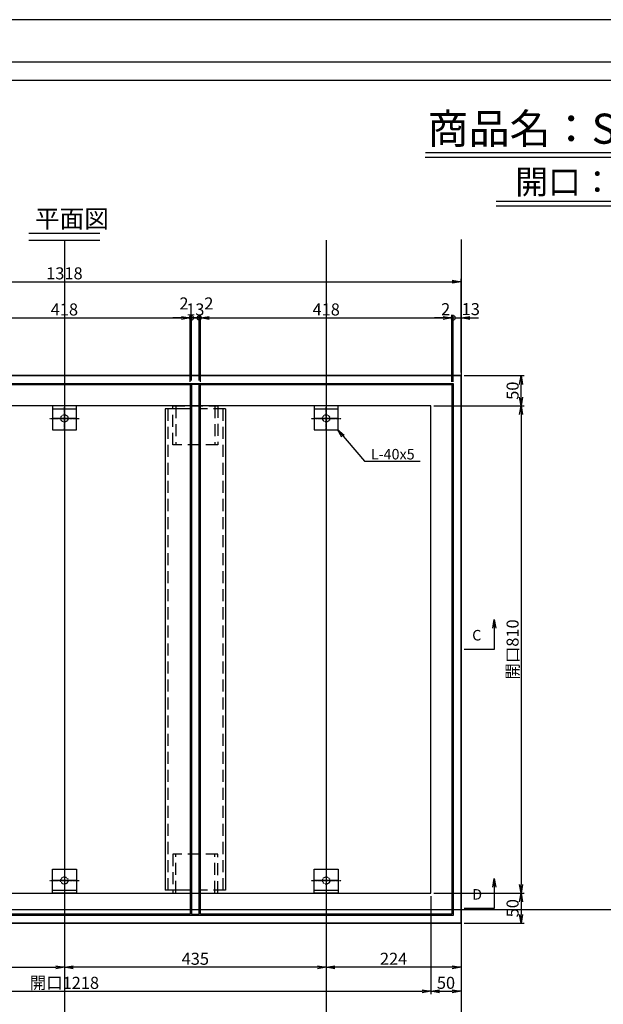
# Model space of a CAD drawing. Extents: x 84575 to 93052, y 31748 to 34724.
# Drawn here: x 85656 to 86626, y 33082 to 34718 of the extents above; entities that cross this region are included whole.
import ezdxf
from ezdxf.enums import TextEntityAlignment as Align

# ---------------------------------------------------------------- set-up
doc = ezdxf.new("R2010")
doc.units = 0
doc.header["$PDMODE"] = 34
for name, pattern in [('CENTER', [2, 1.25, -0.25, 0.25, -0.25]), ('CENTER1', [10, 6.25, -1.25, 1.25, -1.25]), ('HIDDEN', [0.375, 0.25, -0.125])]:
    doc.linetypes.add(name, pattern=pattern)
doc.layers.get('0').update_dxf_attribs({"linetype": 'CONTINUOUS'})
doc.layers.get('DEFPOINTS').update_dxf_attribs({"color": 8, "linetype": 'CONTINUOUS'})
for name, color, linetype in [('CENTER', 1, 'CENTER'), ('D-STR-DIM', 7, 'CONTINUOUS'), ('sunpou', 1, 'CONTINUOUS'), ('その他', 7, 'CONTINUOUS'), ('図面枠等', 7, 'CONTINUOUS'), ('枠', 4, 'CONTINUOUS'), ('梁', 40, 'CONTINUOUS'), ('梁受', 4, 'CONTINUOUS'), ('蓋', 6, 'CONTINUOUS')]:
    doc.layers.add(name, color=color, linetype=linetype)
doc.styles.get("Standard").update_dxf_attribs({"font": 'ROMANS.SHX', "width": 0.8, "bigfont": 'extfont.shx'})
doc.dimstyles.new('1-1', dxfattribs={"dimscale": 5, "dimtxt": 3.5, "dimasz": 2.9, "dimexe": 1, "dimexo": 4, "dimgap": 1, "dimtad": 3, "dimdec": 1, "dimlfac": 0.2, "dimdsep": 46, "dimtxsty": 'STANDARD', "dimblk": 'OPEN', "dimcen": 0.09, "dimclrd": 1, "dimclre": 1, "dimclrt": 7, "dimadec": 0, "dimazin": 2, "dimtfac": 1, "dimtdec": 1, "dimtmove": 2, "dimatfit": 1, "dimldrblk": 'OPEN', "dimfxl": 1, "dimtolj": 1, "dimtzin": 0, "dimlwd": -1, "dimlwe": -1, "dimarcsym": 0})
doc.dimstyles.new('NS1-10', dxfattribs={"dimscale": 5, "dimtxt": 4, "dimasz": 2.9, "dimexe": 1, "dimexo": 1, "dimgap": 0.8, "dimtad": 3, "dimdec": 8, "dimdsep": 46, "dimtxsty": 'STANDARD', "dimblk": 'OPEN', "dimcen": 0.09, "dimclrd": 1, "dimclre": 1, "dimclrt": 7, "dimadec": 0, "dimazin": 2, "dimtfac": 1, "dimtdec": 8, "dimtix": 1, "dimtmove": 2, "dimatfit": 1, "dimldrblk": 'OPEN', "dimfxl": 1, "dimtolj": 1, "dimtzin": 0, "dimlwd": -1, "dimlwe": -1, "dimarcsym": 0})

# ---------------------------------------------------------------- blocks, each defined once
blk = doc.blocks.new('_OPEN')
at = {"color": 0, "linetype": 'ByBlock'}
for p, q in [((-1, 0.17), (0, 0)), ((0, 0), (-1, -0.17)), ((0, 0), (-1, 0))]:
    blk.add_line(p, q, dxfattribs=at)
blk = doc.blocks.new('_DotSmall')
at = {"layer": 'sunpou', "color": 0, "const_width": 0.5}
blk.add_lwpolyline([(-0.0625, 0, 1), (0.0625, 0, 1)], format="xyb", close=True, dxfattribs=at)
blk = doc.blocks.new('*D7')
at = {"layer": 'DEFPOINTS', "color": 0, "lineweight": -2, "transparency": 16777216}
for p in [(86376.1, 34222.3), (86374.1, 34111.3), (86376.1, 34111.3)]:
    blk.add_point(p, dxfattribs=at)
at = {"layer": 'sunpou', "color": 1, "transparency": 16777216}
for p, q in [((86359.6, 34222.3), (86345.1, 34222.3)), ((86374.1, 34116.3), (86374.1, 34227.3)), ((86374.1, 34222.3), (86376.1, 34222.3)), ((86376.1, 34116.3), (86376.1, 34227.3)), ((86376.1, 34222.3), (86390.6, 34222.3))]:
    blk.add_line(p, q, dxfattribs=at)
at = {"layer": 'sunpou', "color": 1, "transparency": 16777216, "xscale": 14.5, "yscale": 14.5, "zscale": 14.5}
blk.add_blockref('_OPEN', (86374.1, 34222.3), dxfattribs=at)
at = {"layer": 'sunpou', "color": 1, "transparency": 16777216, "xscale": 14.5, "yscale": 14.5, "zscale": 14.5, "rotation": 180}
blk.add_blockref('_DotSmall', (86376.1, 34222.3), dxfattribs=at)
at = {"layer": 'sunpou', "color": 7, "lineweight": -2, "transparency": 16777216, "insert": (86363.6, 34236.8), "char_height": 20, "attachment_point": 5}
blk.add_mtext('\\A1;2', dxfattribs=at)
blk = doc.blocks.new('*D8')
at = {"layer": 'DEFPOINTS', "color": 0, "lineweight": -2, "transparency": 16777216}
for p in [(86389.1, 34222.3), (86389.1, 34126.3), (86376.1, 34113.3)]:
    blk.add_point(p, dxfattribs=at)
at = {"layer": 'sunpou', "color": 1, "transparency": 16777216}
for p, q in [((86376.1, 34222.3), (86361.6, 34222.3)), ((86376.1, 34118.3), (86376.1, 34227.3)), ((86376.1, 34222.3), (86389.1, 34222.3)), ((86389.1, 34131.3), (86389.1, 34227.3)), ((86403.6, 34222.3), (86418.1, 34222.3))]:
    blk.add_line(p, q, dxfattribs=at)
at = {"layer": 'sunpou', "color": 1, "transparency": 16777216, "xscale": 14.5, "yscale": 14.5, "zscale": 14.5}
blk.add_blockref('_DotSmall', (86376.1, 34222.3), dxfattribs=at)
at = {"layer": 'sunpou', "color": 1, "transparency": 16777216, "xscale": 14.5, "yscale": 14.5, "zscale": 14.5, "rotation": 180}
blk.add_blockref('_OPEN', (86389.1, 34222.3), dxfattribs=at)
at = {"layer": 'sunpou', "color": 7, "lineweight": -2, "transparency": 16777216, "insert": (86405.3, 34236.9), "char_height": 20, "attachment_point": 5}
blk.add_mtext('\\A1;13', dxfattribs=at)
blk = doc.blocks.new('*D9')
at = {"layer": 'DEFPOINTS', "color": 0, "lineweight": -2, "transparency": 16777216}
for p in [(86389.1, 34282.3), (85071.1, 34126.3), (86389.1, 34126.3)]:
    blk.add_point(p, dxfattribs=at)
at = {"layer": 'sunpou', "color": 1, "transparency": 16777216}
for p, q in [((85071.1, 34131.3), (85071.1, 34287.3)), ((85085.6, 34282.3), (86374.6, 34282.3)), ((86389.1, 34131.3), (86389.1, 34287.3))]:
    blk.add_line(p, q, dxfattribs=at)
at = {"layer": 'sunpou', "color": 1, "transparency": 16777216, "xscale": 14.5, "yscale": 14.5, "zscale": 14.5, "rotation": 180}
blk.add_blockref('_OPEN', (85071.1, 34282.3), dxfattribs=at)
at = {"layer": 'sunpou', "color": 1, "transparency": 16777216, "xscale": 14.5, "yscale": 14.5, "zscale": 14.5}
blk.add_blockref('_OPEN', (86389.1, 34282.3), dxfattribs=at)
at = {"layer": 'sunpou', "color": 7, "lineweight": -2, "transparency": 16777216, "insert": (85730.1, 34296.3), "char_height": 20, "attachment_point": 5}
blk.add_mtext('\\A1;1318', dxfattribs=at)
blk = doc.blocks.new('*D15')
at = {"layer": 'DEFPOINTS', "color": 0, "lineweight": -2, "transparency": 16777216}
for p in [(86389.1, 34126.3), (86488.8, 34126.3), (86339.1, 34076.3)]:
    blk.add_point(p, dxfattribs=at)
at = {"layer": 'sunpou', "color": 1, "transparency": 16777216}
for p, q in [((86394.1, 34126.3), (86493.8, 34126.3)), ((86488.8, 34090.8), (86488.8, 34111.8)), ((86344.1, 34076.3), (86493.8, 34076.3))]:
    blk.add_line(p, q, dxfattribs=at)
at = {"layer": 'sunpou', "color": 1, "transparency": 16777216, "xscale": 14.5, "yscale": 14.5, "zscale": 14.5}
for p, rotation in [((86488.8, 34126.3), 90), ((86488.8, 34076.3), 270)]:
    blk.add_blockref('_OPEN', p, dxfattribs=dict(at, rotation=rotation))
at = {"layer": 'sunpou', "color": 7, "lineweight": -2, "transparency": 16777216, "insert": (86474.8, 34101.3), "char_height": 20, "attachment_point": 5, "rotation": 90}
blk.add_mtext('\\A1;50', dxfattribs=at)
blk = doc.blocks.new('*D16')
at = {"layer": 'DEFPOINTS', "color": 0, "lineweight": -2, "transparency": 16777216}
for p in [(86339.1, 34076.3), (86339.1, 33266.3), (86488.8, 33266.3)]:
    blk.add_point(p, dxfattribs=at)
at = {"layer": 'sunpou', "color": 1, "transparency": 16777216}
for p, q in [((86344.1, 34076.3), (86493.8, 34076.3)), ((86488.8, 34061.8), (86488.8, 33280.8)), ((86344.1, 33266.3), (86493.8, 33266.3))]:
    blk.add_line(p, q, dxfattribs=at)
at = {"layer": 'sunpou', "color": 1, "transparency": 16777216, "xscale": 14.5, "yscale": 14.5, "zscale": 14.5}
for p, rotation in [((86488.8, 34076.3), 90), ((86488.8, 33266.3), 270)]:
    blk.add_blockref('_OPEN', p, dxfattribs=dict(at, rotation=rotation))
at = {"layer": 'sunpou', "color": 7, "lineweight": -2, "transparency": 16777216, "insert": (86474.8, 33671.3), "char_height": 20, "attachment_point": 5, "rotation": 90}
blk.add_mtext('\\A1;開口810', dxfattribs=at)
blk = doc.blocks.new('*D17')
at = {"layer": 'DEFPOINTS', "color": 0, "lineweight": -2, "transparency": 16777216}
for p in [(85121.1, 33266.3), (86339.1, 33266.3), (86339.1, 33103.3)]:
    blk.add_point(p, dxfattribs=at)
at = {"layer": 'sunpou', "color": 1, "transparency": 16777216}
for p, q in [((85121.1, 33261.3), (85121.1, 33098.3)), ((86339.1, 33261.3), (86339.1, 33098.3)), ((85135.6, 33103.3), (86324.6, 33103.3))]:
    blk.add_line(p, q, dxfattribs=at)
at = {"layer": 'sunpou', "color": 1, "transparency": 16777216, "xscale": 14.5, "yscale": 14.5, "zscale": 14.5, "rotation": 180}
blk.add_blockref('_OPEN', (85121.1, 33103.3), dxfattribs=at)
at = {"layer": 'sunpou', "color": 1, "transparency": 16777216, "xscale": 14.5, "yscale": 14.5, "zscale": 14.5}
blk.add_blockref('_OPEN', (86339.1, 33103.3), dxfattribs=at)
at = {"layer": 'sunpou', "color": 7, "lineweight": -2, "transparency": 16777216, "insert": (85730.1, 33117.3), "char_height": 20, "attachment_point": 5}
blk.add_mtext('\\A1;開口1218', dxfattribs=at)
blk = doc.blocks.new('*D18')
at = {"layer": 'DEFPOINTS', "color": 0, "lineweight": -2, "transparency": 16777216}
for p in [(86339.1, 33266.3), (86389.1, 33216.3), (86389.1, 33103.3)]:
    blk.add_point(p, dxfattribs=at)
at = {"layer": 'sunpou', "color": 1, "transparency": 16777216}
for p, q in [((86339.1, 33261.3), (86339.1, 33098.3)), ((86389.1, 33211.3), (86389.1, 33098.3)), ((86353.6, 33103.3), (86374.6, 33103.3))]:
    blk.add_line(p, q, dxfattribs=at)
at = {"layer": 'sunpou', "color": 1, "transparency": 16777216, "xscale": 14.5, "yscale": 14.5, "zscale": 14.5, "rotation": 180}
blk.add_blockref('_OPEN', (86339.1, 33103.3), dxfattribs=at)
at = {"layer": 'sunpou', "color": 1, "transparency": 16777216, "xscale": 14.5, "yscale": 14.5, "zscale": 14.5}
blk.add_blockref('_OPEN', (86389.1, 33103.3), dxfattribs=at)
at = {"layer": 'sunpou', "color": 7, "lineweight": -2, "transparency": 16777216, "insert": (86364.1, 33117.3), "char_height": 20, "attachment_point": 5}
blk.add_mtext('\\A1;50', dxfattribs=at)
blk = doc.blocks.new('*D67')
at = {"layer": 'DEFPOINTS', "color": 0, "lineweight": -2, "ltscale": 100, "transparency": 16777216}
for p in [(86339.1, 33266.3), (86389.1, 33216.3), (86488.8, 33216.3)]:
    blk.add_point(p, dxfattribs=at)
at = {"layer": 'sunpou', "color": 1, "ltscale": 100, "transparency": 16777216}
for p, q in [((86344.1, 33266.3), (86493.8, 33266.3)), ((86488.8, 33251.8), (86488.8, 33230.8)), ((86394.1, 33216.3), (86493.8, 33216.3))]:
    blk.add_line(p, q, dxfattribs=at)
at = {"layer": 'sunpou', "color": 1, "ltscale": 100, "transparency": 16777216, "xscale": 14.5, "yscale": 14.5, "zscale": 14.5}
for p, rotation in [((86488.8, 33266.3), 90), ((86488.8, 33216.3), 270)]:
    blk.add_blockref('_OPEN', p, dxfattribs=dict(at, rotation=rotation))
at = {"layer": 'sunpou', "color": 7, "lineweight": -2, "ltscale": 100, "transparency": 16777216, "insert": (86474.8, 33241.3), "char_height": 20, "attachment_point": 5, "rotation": 90}
blk.add_mtext('\\A1;50', dxfattribs=at)
blk = doc.blocks.new('*D90')
at = {"layer": 'DEFPOINTS', "color": 0, "lineweight": -2, "ltscale": 100, "transparency": 16777216}
for p in [(85939.1, 34222.3), (85521.1, 34111.3), (85939.1, 34111.3)]:
    blk.add_point(p, dxfattribs=at)
at = {"layer": 'sunpou', "color": 1, "ltscale": 100, "transparency": 16777216}
for p, q in [((85521.1, 34116.3), (85521.1, 34227.3)), ((85535.6, 34222.3), (85924.6, 34222.3)), ((85939.1, 34116.3), (85939.1, 34227.3))]:
    blk.add_line(p, q, dxfattribs=at)
at = {"layer": 'sunpou', "color": 1, "ltscale": 100, "transparency": 16777216, "xscale": 14.5, "yscale": 14.5, "zscale": 14.5, "rotation": 180}
blk.add_blockref('_OPEN', (85521.1, 34222.3), dxfattribs=at)
at = {"layer": 'sunpou', "color": 1, "ltscale": 100, "transparency": 16777216, "xscale": 14.5, "yscale": 14.5, "zscale": 14.5}
blk.add_blockref('_OPEN', (85939.1, 34222.3), dxfattribs=at)
at = {"layer": 'sunpou', "color": 7, "lineweight": -2, "ltscale": 100, "transparency": 16777216, "insert": (85730.1, 34236.3), "char_height": 20, "attachment_point": 5}
blk.add_mtext('\\A1;418', dxfattribs=at)
blk = doc.blocks.new('*D93')
at = {"layer": 'DEFPOINTS', "color": 0, "lineweight": -2, "transparency": 16777216}
for p in [(85941.1, 34222.3), (85939.1, 34113.3), (85941.1, 34113.3)]:
    blk.add_point(p, dxfattribs=at)
at = {"layer": 'sunpou', "color": 1, "transparency": 16777216}
for p, q in [((85924.6, 34222.3), (85910.1, 34222.3)), ((85939.1, 34118.3), (85939.1, 34227.3)), ((85939.1, 34222.3), (85941.1, 34222.3)), ((85941.1, 34118.3), (85941.1, 34227.3)), ((85941.1, 34222.3), (85955.6, 34222.3))]:
    blk.add_line(p, q, dxfattribs=at)
at = {"layer": 'sunpou', "color": 1, "transparency": 16777216, "xscale": 14.5, "yscale": 14.5, "zscale": 14.5}
blk.add_blockref('_OPEN', (85939.1, 34222.3), dxfattribs=at)
at = {"layer": 'sunpou', "color": 1, "transparency": 16777216, "xscale": 14.5, "yscale": 14.5, "zscale": 14.5, "rotation": 180}
blk.add_blockref('_DotSmall', (85941.1, 34222.3), dxfattribs=at)
at = {"layer": 'sunpou', "color": 7, "lineweight": -2, "transparency": 16777216, "insert": (85928.7, 34246.3), "char_height": 20, "attachment_point": 5}
blk.add_mtext('\\A1;2', dxfattribs=at)
blk = doc.blocks.new('*D91')
at = {"layer": 'DEFPOINTS', "color": 0, "lineweight": -2, "transparency": 16777216}
for p in [(85954.1, 34222.3), (85954.1, 34113.3), (85956.1, 34113.3)]:
    blk.add_point(p, dxfattribs=at)
at = {"layer": 'sunpou', "color": 1, "transparency": 16777216}
for p, q in [((85954.1, 34222.3), (85939.6, 34222.3)), ((85954.1, 34118.3), (85954.1, 34227.3)), ((85956.1, 34222.3), (85954.1, 34222.3)), ((85956.1, 34118.3), (85956.1, 34227.3)), ((85970.6, 34222.3), (85985.1, 34222.3))]:
    blk.add_line(p, q, dxfattribs=at)
at = {"layer": 'sunpou', "color": 1, "transparency": 16777216, "xscale": 14.5, "yscale": 14.5, "zscale": 14.5}
blk.add_blockref('_DotSmall', (85954.1, 34222.3), dxfattribs=at)
at = {"layer": 'sunpou', "color": 1, "transparency": 16777216, "xscale": 14.5, "yscale": 14.5, "zscale": 14.5, "rotation": 180}
blk.add_blockref('_OPEN', (85956.1, 34222.3), dxfattribs=at)
at = {"layer": 'sunpou', "color": 7, "lineweight": -2, "transparency": 16777216, "insert": (85970.1, 34246.3), "char_height": 20, "attachment_point": 5}
blk.add_mtext('\\A1;2', dxfattribs=at)
blk = doc.blocks.new('*D92')
at = {"layer": 'DEFPOINTS', "color": 0, "lineweight": -2, "ltscale": 100, "transparency": 16777216}
for p in [(85954.1, 34222.3), (85941.1, 34113.3), (85954.1, 34113.3)]:
    blk.add_point(p, dxfattribs=at)
at = {"layer": 'sunpou', "color": 1, "ltscale": 100, "transparency": 16777216}
for p, q in [((85941.1, 34222.3), (85926.6, 34222.3)), ((85941.1, 34118.3), (85941.1, 34227.3)), ((85941.1, 34222.3), (85954.1, 34222.3)), ((85954.1, 34118.3), (85954.1, 34227.3)), ((85954.1, 34222.3), (85968.6, 34222.3))]:
    blk.add_line(p, q, dxfattribs=at)
at = {"layer": 'sunpou', "color": 7, "lineweight": -2, "ltscale": 100, "transparency": 16777216, "insert": (85947.6, 34236.3), "char_height": 20, "attachment_point": 5}
blk.add_mtext('\\A1;13', dxfattribs=at)
blk = doc.blocks.new('_None')
blk = doc.blocks.new('*D94')
at = {"layer": 'DEFPOINTS', "color": 0, "lineweight": -2, "ltscale": 100, "transparency": 16777216}
for p in [(86374.1, 34222.3), (85956.1, 34111.3), (86374.1, 34111.3)]:
    blk.add_point(p, dxfattribs=at)
at = {"layer": 'sunpou', "color": 1, "ltscale": 100, "transparency": 16777216}
for p, q in [((85956.1, 34116.3), (85956.1, 34227.3)), ((85970.6, 34222.3), (86359.6, 34222.3)), ((86374.1, 34116.3), (86374.1, 34227.3))]:
    blk.add_line(p, q, dxfattribs=at)
at = {"layer": 'sunpou', "color": 1, "ltscale": 100, "transparency": 16777216, "xscale": 14.5, "yscale": 14.5, "zscale": 14.5, "rotation": 180}
blk.add_blockref('_OPEN', (85956.1, 34222.3), dxfattribs=at)
at = {"layer": 'sunpou', "color": 1, "ltscale": 100, "transparency": 16777216, "xscale": 14.5, "yscale": 14.5, "zscale": 14.5}
blk.add_blockref('_OPEN', (86374.1, 34222.3), dxfattribs=at)
at = {"layer": 'sunpou', "color": 7, "lineweight": -2, "ltscale": 100, "transparency": 16777216, "insert": (86165.1, 34236.3), "char_height": 20, "attachment_point": 5}
blk.add_mtext('\\A1;418', dxfattribs=at)
blk = doc.blocks.new('*D145')
at = {"layer": 'DEFPOINTS', "color": 0, "lineweight": -2, "ltscale": 100, "transparency": 16777216}
for p in [(85730.1, 33266.3), (85295.1, 33251.3), (85730.1, 33143.3)]:
    blk.add_point(p, dxfattribs=at)
at = {"layer": 'sunpou', "color": 1, "ltscale": 100, "transparency": 16777216}
for p, q in [((85730.1, 33261.3), (85730.1, 33138.3)), ((85295.1, 33246.3), (85295.1, 33138.3)), ((85309.6, 33143.3), (85715.6, 33143.3))]:
    blk.add_line(p, q, dxfattribs=at)
at = {"layer": 'sunpou', "color": 1, "ltscale": 100, "transparency": 16777216, "xscale": 14.5, "yscale": 14.5, "zscale": 14.5, "rotation": 180}
blk.add_blockref('_OPEN', (85295.1, 33143.3), dxfattribs=at)
at = {"layer": 'sunpou', "color": 1, "ltscale": 100, "transparency": 16777216, "xscale": 14.5, "yscale": 14.5, "zscale": 14.5}
blk.add_blockref('_OPEN', (85730.1, 33143.3), dxfattribs=at)
at = {"layer": 'sunpou', "color": 7, "lineweight": -2, "ltscale": 100, "transparency": 16777216, "insert": (85512.6, 33157.3), "char_height": 20, "attachment_point": 5}
blk.add_mtext('\\A1;435', dxfattribs=at)
blk = doc.blocks.new('*D146')
at = {"layer": 'DEFPOINTS', "color": 0, "lineweight": -2, "ltscale": 100, "transparency": 16777216}
for p in [(86165.1, 33251.3), (86389.1, 33216.3), (86165.1, 33143.3)]:
    blk.add_point(p, dxfattribs=at)
at = {"layer": 'sunpou', "color": 1, "ltscale": 100, "transparency": 16777216}
for p, q in [((86165.1, 33246.3), (86165.1, 33138.3)), ((86389.1, 33211.3), (86389.1, 33138.3)), ((86374.6, 33143.3), (86179.6, 33143.3))]:
    blk.add_line(p, q, dxfattribs=at)
at = {"layer": 'sunpou', "color": 1, "ltscale": 100, "transparency": 16777216, "xscale": 14.5, "yscale": 14.5, "zscale": 14.5, "rotation": 180}
blk.add_blockref('_OPEN', (86165.1, 33143.3), dxfattribs=at)
at = {"layer": 'sunpou', "color": 1, "ltscale": 100, "transparency": 16777216, "xscale": 14.5, "yscale": 14.5, "zscale": 14.5}
blk.add_blockref('_OPEN', (86389.1, 33143.3), dxfattribs=at)
at = {"layer": 'sunpou', "color": 7, "lineweight": -2, "ltscale": 100, "transparency": 16777216, "insert": (86277.1, 33157.3), "char_height": 20, "attachment_point": 5}
blk.add_mtext('\\A1;224', dxfattribs=at)
blk = doc.blocks.new('*D147')
at = {"layer": 'DEFPOINTS', "color": 0, "lineweight": -2, "ltscale": 100, "transparency": 16777216}
for p in [(85730.1, 33266.3), (86165.1, 33251.3), (85730.1, 33143.3)]:
    blk.add_point(p, dxfattribs=at)
at = {"layer": 'sunpou', "color": 1, "ltscale": 100, "transparency": 16777216}
for p, q in [((85730.1, 33261.3), (85730.1, 33138.3)), ((86165.1, 33246.3), (86165.1, 33138.3)), ((86150.6, 33143.3), (85744.6, 33143.3))]:
    blk.add_line(p, q, dxfattribs=at)
at = {"layer": 'sunpou', "color": 1, "ltscale": 100, "transparency": 16777216, "xscale": 14.5, "yscale": 14.5, "zscale": 14.5, "rotation": 180}
blk.add_blockref('_OPEN', (85730.1, 33143.3), dxfattribs=at)
at = {"layer": 'sunpou', "color": 1, "ltscale": 100, "transparency": 16777216, "xscale": 14.5, "yscale": 14.5, "zscale": 14.5}
blk.add_blockref('_OPEN', (86165.1, 33143.3), dxfattribs=at)
at = {"layer": 'sunpou', "color": 7, "lineweight": -2, "ltscale": 100, "transparency": 16777216, "insert": (85947.6, 33157.3), "char_height": 20, "attachment_point": 5}
blk.add_mtext('\\A1;435', dxfattribs=at)

msp = doc.modelspace()

# ---------------------------------------------------------------- linework, layer by layer
at = {"layer": 'CENTER', "color": 0, "linetype": 'CENTER1', "ltscale": 0.02}
for p, q in [((85730.09727286, 34036.40363638), (85730.09727286, 34074.28143231)), ((86165.09727286, 34036.40363638), (86165.09727286, 34074.28143231)), ((85705.23725804, 34055.34253434), (85754.95728768, 34055.34253434)), ((86140.23725804, 34055.34253434), (86189.95728768, 34055.34253434)), ((85730.09727286, 33306.28143231), (85730.09727286, 33268.40363638)), ((86165.09727286, 33306.28143231), (86165.09727286, 33268.40363638)), ((85705.23725804, 33287.34253434), (85754.95728768, 33287.34253434)), ((86140.23725804, 33287.34253434), (86189.95728768, 33287.34253434))]:
    msp.add_line(p, q, dxfattribs=at)
for centre in [(85730.09727286, 34055.34253434), (86165.09727286, 34055.34253434), (85730.09727286, 33287.34253434), (86165.09727286, 33287.34253434)]:
    msp.add_circle(centre, 6, dxfattribs=at)
at = {"layer": 'DEFPOINTS', "lineweight": -2}
for p, q in [((85730.09727286, 34351.61440838), (85730.09727286, 32172.52265715)), ((86165.09727286, 34351.61440838), (86165.09727286, 32172.52265715)), ((86389.09727286, 34352.61440838), (86389.09727286, 32173.52265715))]:
    msp.add_line(p, q, dxfattribs=at)
at = {"layer": 'DEFPOINTS', "lineweight": -2, "ltscale": 100}
for p, q in [((85750.09727286, 34055.34253434), (85710.09727286, 34055.34253434)), ((86185.09727286, 34055.34253434), (86145.09727286, 34055.34253434)), ((85750.09727286, 33287.34253434), (85710.09727286, 33287.34253434)), ((86185.09727286, 33287.34253434), (86145.09727286, 33287.34253434)), ((86762.59675178, 33238.84253434), (84840, 33238.84253434))]:
    msp.add_line(p, q, dxfattribs=at)
at = {"layer": 'DEFPOINTS', "lineweight": -2}
msp.add_lwpolyline([(84574.98484406, 31747.83992638), (88774.98484406, 31747.83992638), (88774.98484406, 34717.83992638), (84574.98484406, 34717.83992638)], close=True, dxfattribs=at)
at = {"layer": 'sunpou'}
for p, q in [((86444.25077594, 33721.34253434), (86444.25077594, 33671.34253434)), ((86444.25077594, 33671.34253434), (86394.25077594, 33671.34253434)), ((86444.25077594, 33290.66945329), (86444.25077594, 33240.66945329)), ((86444.25077594, 33240.66945329), (86394.25077594, 33240.66945329))]:
    msp.add_line(p, q, dxfattribs=at)
at = {"layer": 'その他', "linetype": 'Continuous', "lineweight": -2, "ltscale": 50}
for p, q in [((85710.09727286, 34071.34253434), (85750.09727286, 34071.34253434)), ((86145.09727286, 34071.34253434), (86185.09727286, 34071.34253434)), ((85710.09727286, 33271.34253434), (85750.09727286, 33271.34253434)), ((86145.09727286, 33271.34253434), (86185.09727286, 33271.34253434))]:
    msp.add_line(p, q, dxfattribs=at)
for points in [[(85710.09727286, 34036.34253434), (85750.09727286, 34036.34253434), (85750.09727286, 34076.34253434), (85710.09727286, 34076.34253434)], [(86145.09727286, 34036.34253434), (86185.09727286, 34036.34253434), (86185.09727286, 34076.34253434), (86145.09727286, 34076.34253434)], [(85710.09727286, 33306.34253434), (85750.09727286, 33306.34253434), (85750.09727286, 33266.34253434), (85710.09727286, 33266.34253434)], [(86145.09727286, 33306.34253434), (86185.09727286, 33306.34253434), (86185.09727286, 33266.34253434), (86145.09727286, 33266.34253434)]]:
    msp.add_lwpolyline(points, close=True, dxfattribs=at)
at = {"layer": '図面枠等', "color": 7, "linetype": 'Continuous'}
for p, q in [((84739.27027316, 34647.55668638), (88610.69941496, 34647.55668638)), ((84769.27027316, 34617.55668638), (88580.69941496, 34617.55668638))]:
    msp.add_line(p, q, dxfattribs=at)
at = {"layer": '図面枠等', "color": 2, "linetype": 'Continuous'}
for p, q in [((86329.98618267, 34496.86743227), (87020.46430544, 34496.86743227)), ((86329.50538267, 34489.17163227), (87020.46430544, 34489.17163227)), ((86447.51494292, 34416.46301879), (86902.61449205, 34416.46301879)), ((86447.51494292, 34408.76721879), (86902.61449205, 34408.76721879)), ((85671.27323241, 34363.15810838), (85788.92131331, 34363.15810838)), ((85671.27323241, 34351.61440838), (85788.92131331, 34351.61440838))]:
    msp.add_line(p, q, dxfattribs=at)
at = {"layer": '枠', "color": 30, "lineweight": -2}
msp.add_lwpolyline([(85071.09727286, 34126.34253434), (86389.09727286, 34126.34253434), (86389.09727286, 33216.34253434), (85071.09727286, 33216.34253434)], close=True, dxfattribs=at)
at = {"layer": '枠', "lineweight": -2}
for points in [[(85071.09727286, 34126.34253434), (85071.09727286, 33216.34253434), (86389.09727286, 33216.34253434), (86389.09727286, 34126.34253434)], [(85084.09727286, 34113.34253434), (86376.09727286, 34113.34253434), (86376.09727286, 33229.34253434), (85084.09727286, 33229.34253434)]]:
    msp.add_lwpolyline(points, close=True, dxfattribs=at)
at = {"layer": '枠', "linetype": 'Continuous', "ltscale": 100}
msp.add_lwpolyline([(85504.09727286, 33266.34253434), (86339.09727286, 33266.34253434), (86339.09727286, 34076.34253434), (85504.09727286, 34076.34253434)], dxfattribs=at)
at = {"layer": '梁', "linetype": 'Continuous', "ltscale": 80}
msp.add_line((85897.59727286, 34071.34253434), (85897.59727286, 33271.34253434), dxfattribs=at)
at = {"layer": '梁'}
for p, q in [((85941.09727286, 34071.34253434), (85897.59727286, 34071.34253434)), ((85997.59727286, 34071.34253434), (85997.59727286, 33271.34253434)), ((85941.09727286, 33271.34253434), (85897.59727286, 33271.34253434))]:
    msp.add_line(p, q, dxfattribs=at)
at = {"layer": '梁', "linetype": 'HIDDEN', "ltscale": 80}
for p, q in [((85902.09727286, 34071.34253434), (85902.09727286, 33271.34253434)), ((85997.59727286, 34071.34253434), (85954.09727286, 34071.34253434)), ((85993.09727286, 34071.34253434), (85993.09727286, 33271.34253434)), ((85997.59727286, 33271.34253434), (85954.09727286, 33271.34253434))]:
    msp.add_line(p, q, dxfattribs=at)
at = {"layer": '梁', "lineweight": -2, "ltscale": 100}
msp.add_lwpolyline([(85954.09727286, 34111.34253434), (85941.09727286, 34111.34253434), (85941.09727286, 33231.34253434), (85954.09727286, 33231.34253434)], close=True, dxfattribs=at)
at = {"layer": '梁受', "linetype": 'HIDDEN', "ltscale": 80}
for p, q in [((85915.09727286, 34075.84253434), (85915.09727286, 34011.34253434)), ((85980.09727286, 34075.84253434), (85980.09727286, 34011.34253434)), ((85915.09727286, 33266.84253434), (85915.09727286, 33331.34253434)), ((85980.09727286, 33266.84253434), (85980.09727286, 33331.34253434))]:
    msp.add_line(p, q, dxfattribs=at)
msp.add_lwpolyline([(85985.09727286, 34076.34253434), (85985.09727286, 34011.34253434), (85910.09727286, 34011.34253434), (85910.09727286, 34076.34253434)], close=True, dxfattribs=at)
msp.add_lwpolyline([(85956.33124204, 33266.34253434), (85985.09727286, 33266.34253434), (85985.09727286, 33331.34253434), (85910.09727286, 33331.34253434), (85910.09727286, 33266.34253434), (85947.59727286, 33266.34253434)], dxfattribs=at)
at = {"layer": '蓋', "lineweight": -2}
for points in [[(85521.09727286, 34111.34253434), (85939.09727286, 34111.34253434), (85939.09727286, 33231.34253434), (85521.09727286, 33231.34253434)], [(85956.09727286, 34111.34253434), (86374.09727286, 34111.34253434), (86374.09727286, 33231.34253434), (85956.09727286, 33231.34253434)]]:
    msp.add_lwpolyline(points, close=True, dxfattribs=at)

# ---------------------------------------------------------------- texts
at = {"layer": 'sunpou', "color": 7}
for s, p in [('C', (86407.64145413, 33686.24219031)), ('D', (86407.64145413, 33255.56910926))]:
    msp.add_text(s, height=17.5, dxfattribs=at).set_placement(p)
at = {"layer": 'sunpou', "color": 0, "lineweight": -2, "insert": (86239.19149913, 34004.53793204), "char_height": 17.5, "attachment_point": 1}
msp.add_mtext('L-40x5', dxfattribs=at)
at = {"layer": '図面枠等'}
for s, height, p in [('商品名：SRーK8012B', 50, (86333.36781943, 34511.73019987)), ('平面図', 30, (85681.16651091, 34372.06720838))]:
    msp.add_text(s, height=height, dxfattribs=at).set_placement(p)
msp.add_text('開口：810x1218', height=40, dxfattribs=at).set_placement((86680.55354864, 34428.35323288), align=Align.CENTER)

# ---------------------------------------------------------------- dimensions: what is measured, and where the dimension line sits
at = {"layer": 'sunpou', "lineweight": -2}
for base, p1, p2, override, picture, middle in [((86389.0972728627, 34282.3425343436), (85071.0972728627, 34126.3425343436), (86389.0972728627, 34126.3425343436), {"dimtmove": 0}, '*D9', (85730.0972728627, 34282.3425343436)), ((85941.09727286, 34222.34253434), (85939.09727286, 34113.34253434), (85941.09727286, 34113.34253434), {"dimblk1": 'OPEN', "dimblk2": 'DotSmall', "dimsah": 1}, '*D93', (85928.673976, 34246.34253434)), ((86376.09727286, 34222.34253434), (86374.09727286, 34111.34253434), (86376.09727286, 34111.34253434), {"dimblk1": 'OPEN', "dimblk2": 'DotSmall', "dimsah": 1}, '*D7', (86363.61151022, 34236.81164051)), ((86389.0972728627, 34222.3425343436), (86376.0972728628, 34113.3425343436), (86389.0972728627, 34126.3425343436), {"dimblk1": 'DotSmall', "dimblk2": 'OPEN', "dimsah": 1}, '*D8', (86405.3165606362, 34236.8509180452))]:
    dim = msp.add_linear_dim(base=base, p1=p1, p2=p2, dimstyle='NS1-10', override=override, dxfattribs=at)
    dim.commit()
    dim.dimension.update_dxf_attribs({"geometry": picture, "text_midpoint": middle, "dimtype": 160})
at = {"layer": 'sunpou', "lineweight": -2, "ltscale": 100}
for base, p1, p2, picture, middle in [((85939.0972728627, 34222.3425343436), (85521.0972728627, 34111.3425343436), (85939.0972728627, 34111.3425343436), '*D90', (85730.0972728627, 34236.3425343436)), ((86374.0972728627, 34222.3425343436), (85956.0972728627, 34111.3425343436), (86374.0972728627, 34111.3425343436), '*D94', (86165.0972728627, 34236.3425343436)), ((85730.0972728627, 33143.3080862936), (85295.0972728627, 33251.3425343436), (85730.0972728627, 33266.3425343436), '*D145', (85512.5972728627, 33157.3080862936))]:
    dim = msp.add_linear_dim(base=base, p1=p1, p2=p2, dimstyle='NS1-10', dxfattribs=at)
    dim.commit()
    dim.dimension.update_dxf_attribs({"geometry": picture, "text_midpoint": middle})
dim = msp.add_linear_dim(base=(85954.0972728627, 34222.3425343436), p1=(85941.0972728627, 34113.3425343436), p2=(85954.0972728627, 34113.3425343436), dimstyle='NS1-10', override={"dimblk1": 'None', "dimblk2": 'None', "dimsah": 1}, dxfattribs=at)
dim.commit()
dim.dimension.update_dxf_attribs({"geometry": '*D92', "text_midpoint": (85947.5972728627, 34236.3425343436)})
at = {"layer": 'sunpou', "lineweight": -2}
dim = msp.add_linear_dim(base=(85954.09727286, 34222.34253434), p1=(85956.09727286, 34113.34253434), p2=(85954.09727286, 34113.34253434), angle=180, dimstyle='NS1-10', override={"dimblk1": 'OPEN', "dimblk2": 'DotSmall', "dimsah": 1}, dxfattribs=at)
dim.commit()
dim.dimension.update_dxf_attribs({"geometry": '*D91', "text_midpoint": (85970.09781553, 34246.34253434), "dimtype": 160})
dim = msp.add_linear_dim(base=(86488.8161645206, 34126.3425343436), p1=(86339.0972728627, 34076.3425343436), p2=(86389.0972728627, 34126.3425343436), angle=90, dimstyle='NS1-10', dxfattribs=at)
dim.commit()
dim.dimension.update_dxf_attribs({"geometry": '*D15', "text_midpoint": (86474.8161645206, 34101.3425343436)})
dim = msp.add_linear_dim(base=(86488.8161645207, 33266.3425343436), p1=(86339.0972728627, 34076.3425343436), p2=(86339.0972728627, 33266.3425343436), angle=90, text='開口<>', dimstyle='NS1-10', dxfattribs=at)
dim.commit()
dim.dimension.update_dxf_attribs({"geometry": '*D16', "text_midpoint": (86474.8161645207, 33671.3425343435)})
dim = msp.add_linear_dim(base=(86339.0972728627, 33103.3080862936), p1=(85121.0972728627, 33266.3425343436), p2=(86339.0972728627, 33266.3425343436), text='開口<>', dimstyle='NS1-10', dxfattribs=at)
dim.commit()
dim.dimension.update_dxf_attribs({"geometry": '*D17', "text_midpoint": (85730.0972728627, 33117.3080862936)})
at = {"layer": 'sunpou', "lineweight": -2, "ltscale": 100}
for base, p1, p2, angle, picture, middle in [((85730.0972728627, 33143.3080862936), (86165.0972728627, 33251.3425343436), (85730.0972728627, 33266.3425343436), 180, '*D147', (85947.5972728627, 33157.3080862936)), ((86488.8161645207, 33216.3425343436), (86339.0972728627, 33266.3425343436), (86389.0972728627, 33216.3425343436), 90, '*D67', (86474.8161645207, 33241.3425343436)), ((86165.0972728627, 33143.3080862936), (86389.0972728627, 33216.3425343436), (86165.0972728627, 33251.3425343436), 180, '*D146', (86277.0972728628, 33157.3080862936))]:
    dim = msp.add_linear_dim(base=base, p1=p1, p2=p2, angle=angle, dimstyle='NS1-10', dxfattribs=at)
    dim.commit()
    dim.dimension.update_dxf_attribs({"geometry": picture, "text_midpoint": middle})
at = {"layer": 'sunpou', "lineweight": -2}
dim = msp.add_linear_dim(base=(86389.0972728627, 33103.3080862936), p1=(86339.0972728627, 33266.3425343436), p2=(86389.0972728627, 33216.3425343436), dimstyle='NS1-10', dxfattribs=at)
dim.commit()
dim.dimension.update_dxf_attribs({"geometry": '*D18', "text_midpoint": (86364.0972728627, 33117.3080862936)})

# ---------------------------------------------------------------- leaders
at = {"layer": 'D-STR-DIM'}
for points in [[(86444.25077594, 33721.34253434), (86444.25077594, 33671.34253434)], [(86444.25077594, 33290.66945329), (86444.25077594, 33240.66945329)]]:
    msp.add_leader(points, dimstyle='NS1-10', override={"dimgap": 1, "dimtad": 1}, dxfattribs=at)
at = {"layer": 'sunpou', "lineweight": -2}
msp.add_leader([(86183.61107241, 34036.60889907), (86228.87241064, 33984.0626956), (86320.94375627, 33984.0626956)], dimstyle='1-1', override={"dimtad": 1}, dxfattribs=at)

doc.saveas('drawing.dxf')
